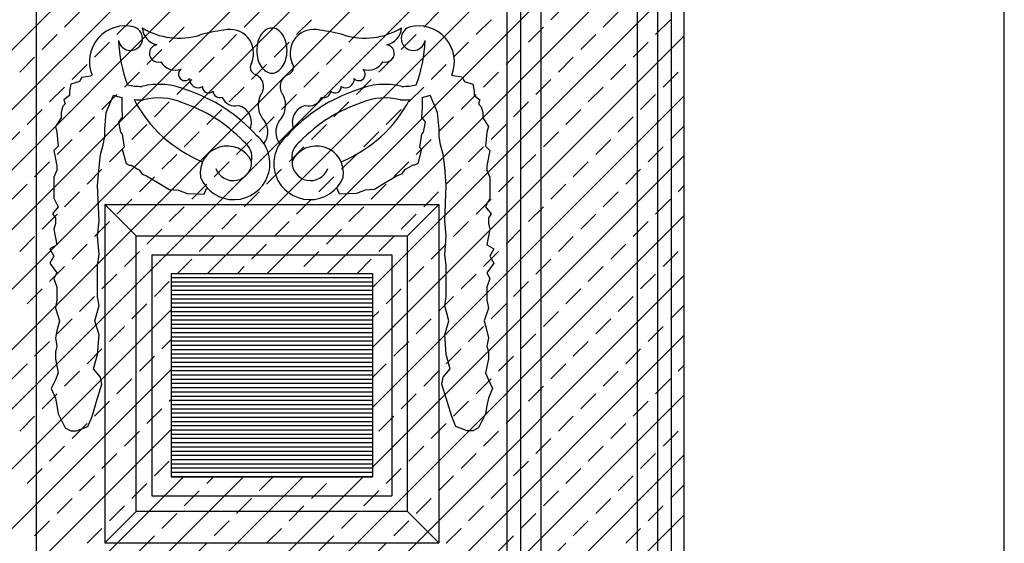
# Model space of a CAD drawing. Extents: x -37.6 to 46.4, y -20.5 to 38.9.
# Drawn here: x 22.4 to 28.2, y 3.6 to 6.7 of the extents above; entities that cross this region are included whole.
import ezdxf

# ---------------------------------------------------------------- set-up
doc = ezdxf.new("R2010")
doc.units = 0
doc.header["$MEASUREMENT"] = 0
doc.linetypes.add('CONTINUA', pattern=[0])
doc.layers.get('0').update_dxf_attribs({"linetype": 'CONTINUA'})
doc.layers.add('MATERIALI', color=2, linetype='CONTINUOUS')

# ---------------------------------------------------------------- blocks, each defined once
blk = doc.blocks.new('*X4')
at = {"color": 0}
for p, q in [((73.1959, 5.15), (74.3866, 5.15)), ((73.1959, 5.125), (74.3866, 5.125)), ((73.1959, 5.1), (74.3866, 5.1)), ((73.1959, 5.075), (74.3866, 5.075)), ((73.1959, 5.05), (74.3866, 5.05)), ((73.1959, 5.025), (74.3866, 5.025)), ((73.1959, 5), (74.3866, 5)), ((73.1959, 4.975), (74.3866, 4.975)), ((73.1959, 4.95), (74.3866, 4.95)), ((73.1959, 4.925), (74.3866, 4.925)), ((73.1959, 4.9), (74.3866, 4.9)), ((73.1959, 4.875), (74.3866, 4.875)), ((73.1959, 4.85), (74.3866, 4.85)), ((73.1959, 4.825), (74.3866, 4.825)), ((73.1959, 4.8), (74.3866, 4.8)), ((73.1959, 4.775), (74.3866, 4.775)), ((73.1959, 4.75), (74.3866, 4.75)), ((73.1959, 4.725), (74.3866, 4.725)), ((73.1959, 4.7), (74.3866, 4.7)), ((73.1959, 4.675), (74.3866, 4.675)), ((73.1959, 4.65), (74.3866, 4.65)), ((73.1959, 4.625), (74.3866, 4.625)), ((73.1959, 4.6), (74.3866, 4.6)), ((73.1959, 4.575), (74.3866, 4.575)), ((73.1959, 4.55), (74.3866, 4.55)), ((73.1959, 4.525), (74.3866, 4.525)), ((73.1959, 4.5), (74.3866, 4.5)), ((73.1959, 4.475), (74.3866, 4.475)), ((73.1959, 4.45), (74.3866, 4.45)), ((73.1959, 4.425), (74.3866, 4.425)), ((73.1959, 4.4), (74.3866, 4.4)), ((73.1959, 4.375), (74.3866, 4.375)), ((73.1959, 4.35), (74.3866, 4.35)), ((73.1959, 4.325), (74.3866, 4.325)), ((73.1959, 4.3), (74.3866, 4.3)), ((73.1959, 4.275), (74.3866, 4.275)), ((73.1959, 4.25), (74.3866, 4.25)), ((73.1959, 4.225), (74.3866, 4.225)), ((73.1959, 4.2), (74.3866, 4.2)), ((73.1959, 4.175), (74.3866, 4.175)), ((73.1959, 4.15), (74.3866, 4.15)), ((73.1959, 4.125), (74.3866, 4.125)), ((73.1959, 4.1), (74.3866, 4.1)), ((73.1959, 4.075), (74.3866, 4.075)), ((73.1959, 4.05), (74.3866, 4.05)), ((73.1959, 4.025), (74.3866, 4.025)), ((73.1959, 4), (74.3866, 4)), ((73.1959, 3.975), (74.3866, 3.975))]:
    blk.add_line(p, q, dxfattribs=at)

msp = doc.modelspace()

# ---------------------------------------------------------------- linework, layer by layer
for p, q in [((28.1849, -2.5925), (28.1849, 10.0608)), ((22.4683, -0.1233), (22.4683, 8.9693)), ((25.2483, -0.1233), (25.2483, 7.8527)), ((26.2183, -0.1233), (26.2183, 7.8527)), ((26.2944, -0.1233), (26.2944, 7.8527)), ((25.3283, -0.0433), (25.3283, 7.7727)), ((26.1383, -0.0433), (26.1383, 7.7727)), ((25.4483, 0.0767), (25.4483, 7.6527)), ((26.0183, 0.0767), (26.0183, 7.6527)), ((22.9532, 6.5509), (22.9532, 6.5509)), ((22.9532, 6.5509), (22.9532, 6.5509)), ((22.9532, 6.5509), (22.9532, 6.5509)), ((24.7633, 6.5509), (24.7633, 6.5509)), ((24.7633, 6.5509), (24.7633, 6.5509)), ((24.7633, 6.5509), (24.7633, 6.5509)), ((22.735, 6.3336), (22.7876, 6.3421)), ((22.7876, 6.3421), (22.7958, 6.3449)), ((24.9289, 6.3421), (24.9207, 6.3449)), ((24.9816, 6.3336), (24.9289, 6.3421)), ((22.671, 6.2921), (22.6627, 6.2507)), ((22.7211, 6.3089), (22.671, 6.2921)), ((22.735, 6.3336), (22.7211, 6.3089)), ((24.9816, 6.3336), (24.9955, 6.3089)), ((24.9955, 6.3089), (25.0455, 6.2921)), ((25.0455, 6.2921), (25.0539, 6.2507)), ((22.6627, 6.2256), (22.6295, 6.2006)), ((22.6627, 6.2507), (22.6627, 6.2256)), ((22.8792, 6.1257), (22.923, 6.2282)), ((24.8374, 6.1257), (24.7935, 6.2282)), ((25.0539, 6.2507), (25.0539, 6.2256)), ((25.0539, 6.2256), (25.087, 6.2006)), ((22.6379, 6.1756), (22.6212, 6.159)), ((22.6295, 6.2006), (22.6379, 6.1756)), ((22.9712, 6.2134), (22.9712, 6.1561)), ((24.7453, 6.2134), (24.7453, 6.1561)), ((25.087, 6.2006), (25.0787, 6.1756)), ((25.0787, 6.1756), (25.0954, 6.159)), ((22.6212, 6.159), (22.6129, 6.1257)), ((22.6129, 6.1257), (22.6129, 6.0925)), ((22.8708, 6.0259), (22.8792, 6.1257)), ((22.9712, 6.1561), (22.9749, 6.0935)), ((24.7453, 6.1561), (24.7416, 6.0935)), ((24.8457, 6.0259), (24.8374, 6.1257)), ((25.0954, 6.159), (25.1037, 6.1257)), ((25.1037, 6.1257), (25.1037, 6.0925)), ((22.6129, 6.0925), (22.5795, 6.0425)), ((22.9675, 6.0898), (22.9527, 6.0677)), ((22.9527, 6.0677), (22.9638, 6.0086)), ((22.9749, 6.0935), (22.9675, 6.0898)), ((24.7416, 6.0935), (24.749, 6.0898)), ((24.749, 6.0898), (24.7639, 6.0677)), ((24.7639, 6.0677), (24.7528, 6.0086)), ((25.1037, 6.0925), (25.1371, 6.0425)), ((22.5795, 6.0425), (22.5878, 6.0092)), ((22.5878, 6.0092), (22.5962, 5.926)), ((22.8708, 5.9842), (22.8708, 6.0259)), ((22.9638, 6.0086), (22.9749, 5.9975)), ((22.9749, 5.9975), (22.9858, 5.9201)), ((24.7416, 5.9975), (24.7307, 5.9201)), ((24.7528, 6.0086), (24.7416, 5.9975)), ((24.8457, 5.9842), (24.8457, 6.0259)), ((25.1287, 6.0092), (25.1204, 5.926)), ((25.1371, 6.0425), (25.1287, 6.0092)), ((22.8458, 5.8761), (22.8625, 5.9344)), ((22.8625, 5.9344), (22.8708, 5.9842)), ((24.8541, 5.9344), (24.8457, 5.9842)), ((24.8707, 5.8761), (24.8541, 5.9344)), ((22.5962, 5.926), (22.5711, 5.9011)), ((22.5711, 5.9011), (22.5878, 5.8096)), ((22.8375, 5.8012), (22.8458, 5.8761)), ((22.9858, 5.9201), (22.9749, 5.909)), ((22.9749, 5.909), (22.9969, 5.8241)), ((24.7416, 5.909), (24.7196, 5.8241)), ((24.7307, 5.9201), (24.7416, 5.909)), ((24.8791, 5.8012), (24.8707, 5.8761)), ((25.1204, 5.926), (25.1454, 5.9011)), ((25.1454, 5.9011), (25.1287, 5.8096)), ((22.9969, 5.8241), (23.0155, 5.813)), ((24.7196, 5.8241), (24.7011, 5.813)), ((22.5878, 5.7846), (22.5711, 5.743)), ((22.5878, 5.8096), (22.5878, 5.7846)), ((22.8291, 5.6931), (22.8375, 5.8012)), ((23.0155, 5.813), (23.0264, 5.813)), ((23.0264, 5.813), (23.0672, 5.7908)), ((23.0672, 5.7908), (23.0744, 5.7871)), ((23.0744, 5.7871), (23.0929, 5.7614)), ((23.0929, 5.7614), (23.1186, 5.7504)), ((24.6236, 5.7614), (24.5979, 5.7504)), ((24.6422, 5.7871), (24.6236, 5.7614)), ((24.6494, 5.7908), (24.6422, 5.7871)), ((24.6902, 5.813), (24.6494, 5.7908)), ((24.7011, 5.813), (24.6902, 5.813)), ((24.8874, 5.6931), (24.8791, 5.8012)), ((25.1287, 5.8096), (25.1287, 5.7846)), ((25.1287, 5.7846), (25.1454, 5.743)), ((22.5711, 5.743), (22.5711, 5.6847)), ((23.1186, 5.7504), (23.2109, 5.695)), ((24.5979, 5.7504), (24.5057, 5.695)), ((25.1454, 5.743), (25.1454, 5.6847)), ((22.5711, 5.6847), (22.5711, 5.6349)), ((22.8375, 5.4849), (22.8291, 5.6931)), ((23.2109, 5.695), (23.2515, 5.6691)), ((23.2515, 5.6691), (23.3069, 5.6654)), ((23.3069, 5.6654), (23.3586, 5.6469)), ((23.3586, 5.6469), (23.4582, 5.6432)), ((23.4582, 5.6432), (23.4728, 5.6765)), ((23.4728, 5.6765), (23.479, 5.6768)), ((24.2437, 5.6765), (24.2376, 5.6768)), ((24.2583, 5.6432), (24.2437, 5.6765)), ((24.358, 5.6469), (24.2583, 5.6432)), ((24.4097, 5.6654), (24.358, 5.6469)), ((24.4651, 5.6691), (24.4097, 5.6654)), ((24.5057, 5.695), (24.4651, 5.6691)), ((24.8791, 5.4849), (24.8874, 5.6931)), ((25.1454, 5.6847), (25.1454, 5.6349)), ((22.5711, 5.6349), (22.5711, 5.6182)), ((22.5711, 5.6182), (22.5962, 5.5682)), ((25.1454, 5.6182), (25.1204, 5.5682)), ((25.1454, 5.6349), (25.1454, 5.6182)), ((22.5962, 5.5682), (22.563, 5.5266)), ((22.563, 5.5266), (22.5795, 5.5017)), ((22.8719, 5.5807), (23.0569, 5.3957)), ((22.8719, 5.5807), (22.8719, 3.5817)), ((22.8719, 5.5807), (24.8446, 5.5807)), ((24.6596, 5.3957), (24.8446, 5.5807)), ((24.8446, 5.5807), (24.8446, 3.5817)), ((25.1204, 5.5682), (25.1535, 5.5266)), ((25.1535, 5.5266), (25.1371, 5.5017)), ((22.5795, 5.4683), (22.5711, 5.4351)), ((22.5795, 5.5017), (22.5795, 5.4683)), ((22.8291, 5.3934), (22.8375, 5.4849)), ((24.8874, 5.3934), (24.8791, 5.4849)), ((25.1371, 5.5017), (25.1371, 5.4683)), ((25.1371, 5.4683), (25.1454, 5.4351)), ((22.5711, 5.4351), (22.5878, 5.3436)), ((25.1454, 5.4351), (25.1287, 5.3436)), ((22.8375, 5.2853), (22.8291, 5.3934)), ((23.0569, 5.3957), (24.6596, 5.3957)), ((23.0569, 3.7667), (23.0569, 5.3957)), ((24.6596, 3.7667), (24.6596, 5.3957)), ((24.8791, 5.2853), (24.8874, 5.3934)), ((22.5878, 5.3436), (22.5463, 5.3186)), ((22.5463, 5.3186), (22.5711, 5.2769)), ((25.1287, 5.3436), (25.1702, 5.3186)), ((25.1702, 5.3186), (25.1454, 5.2769)), ((22.5711, 5.2769), (22.5463, 5.2353)), ((22.5463, 5.2353), (22.5878, 5.1772)), ((22.8291, 5.2187), (22.8375, 5.2853)), ((23.1499, 5.2847), (24.5666, 5.2847)), ((23.1499, 5.2847), (23.1499, 3.8597)), ((24.5666, 5.2847), (24.5666, 3.8597)), ((24.8874, 5.2187), (24.8791, 5.2853)), ((25.1702, 5.2353), (25.1287, 5.1772)), ((25.1454, 5.2769), (25.1702, 5.2353)), ((22.5878, 5.1772), (22.5711, 5.1438)), ((22.8291, 5.1189), (22.8291, 5.2187)), ((24.8874, 5.1189), (24.8874, 5.2187)), ((25.1287, 5.1772), (25.1454, 5.1438)), ((22.5711, 5.1438), (22.5878, 5.0939)), ((22.8291, 5.0357), (22.8291, 5.1189)), ((23.2629, 5.1747), (23.2629, 3.9727)), ((23.2629, 5.1747), (24.4536, 5.1747)), ((24.4536, 5.1747), (24.4536, 3.9727)), ((24.8874, 5.0357), (24.8874, 5.1189)), ((25.1454, 5.1438), (25.1287, 5.0939)), ((22.5878, 5.0939), (22.5878, 5.0191)), ((25.1287, 5.0939), (25.1287, 5.0191)), ((22.5878, 5.0191), (22.5795, 4.969)), ((22.8375, 4.9856), (22.8291, 5.0357)), ((24.8791, 4.9856), (24.8874, 5.0357)), ((25.1287, 5.0191), (25.1371, 4.969)), ((22.5795, 4.969), (22.6045, 4.8941)), ((22.8127, 4.8941), (22.8375, 4.9856)), ((24.9039, 4.8941), (24.8791, 4.9856)), ((25.1371, 4.969), (25.112, 4.8941)), ((22.6045, 4.8941), (22.5878, 4.8359)), ((22.8375, 4.811), (22.8127, 4.8941)), ((24.8791, 4.811), (24.9039, 4.8941)), ((25.112, 4.8941), (25.1287, 4.8359)), ((22.5878, 4.8359), (22.5795, 4.7943)), ((25.1287, 4.8359), (25.1371, 4.7943)), ((22.5795, 4.7943), (22.5878, 4.7444)), ((22.8291, 4.6945), (22.8375, 4.811)), ((24.8874, 4.6945), (24.8791, 4.811)), ((25.1371, 4.7943), (25.1287, 4.7444)), ((22.5878, 4.7444), (22.5795, 4.7112)), ((22.5795, 4.7112), (22.5795, 4.6695)), ((25.1287, 4.7444), (25.1371, 4.7112)), ((25.1371, 4.7112), (25.1371, 4.6695)), ((22.5795, 4.6695), (22.5962, 4.5862)), ((22.8043, 4.6113), (22.8291, 4.6945)), ((24.9122, 4.6113), (24.8874, 4.6945)), ((25.1371, 4.6695), (25.1204, 4.5862)), ((22.8458, 4.5614), (22.8043, 4.6113)), ((24.8707, 4.5614), (24.9122, 4.6113)), ((22.5795, 4.5446), (22.5547, 4.4948)), ((22.5962, 4.5862), (22.5795, 4.5446)), ((22.8542, 4.5198), (22.8458, 4.5614)), ((24.8624, 4.5198), (24.8707, 4.5614)), ((25.1204, 4.5862), (25.1371, 4.5446)), ((25.1371, 4.5446), (25.1619, 4.4948)), ((22.5547, 4.4948), (22.5795, 4.4365)), ((22.8291, 4.4365), (22.8542, 4.5198)), ((24.8874, 4.4365), (24.8624, 4.5198)), ((25.1619, 4.4948), (25.1371, 4.4365)), ((22.5795, 4.4365), (22.5878, 4.3949)), ((22.8208, 4.4115), (22.8291, 4.4365)), ((24.8958, 4.4115), (24.8874, 4.4365)), ((25.1371, 4.4365), (25.1287, 4.3949)), ((22.5878, 4.3949), (22.5962, 4.345)), ((22.796, 4.3284), (22.8208, 4.4115)), ((24.9206, 4.3284), (24.8958, 4.4115)), ((25.1287, 4.3949), (25.1204, 4.345)), ((22.5962, 4.345), (22.6379, 4.2617)), ((22.7709, 4.2701), (22.796, 4.3284)), ((24.9456, 4.2701), (24.9206, 4.3284)), ((25.1204, 4.345), (25.0787, 4.2617)), ((22.6379, 4.2617), (22.671, 4.2451)), ((22.7044, 4.2451), (22.7709, 4.2701)), ((25.0121, 4.2451), (24.9456, 4.2701)), ((25.0787, 4.2617), (25.0455, 4.2451)), ((22.671, 4.2451), (22.7044, 4.2451)), ((25.0455, 4.2451), (25.0121, 4.2451)), ((23.2629, 3.9727), (24.4536, 3.9727)), ((23.1499, 3.8597), (24.5666, 3.8597)), ((23.0569, 3.7667), (22.8719, 3.5817)), ((24.6596, 3.7667), (23.0569, 3.7667)), ((24.6596, 3.7667), (24.8446, 3.5817)), ((22.8719, 3.5817), (24.8446, 3.5817))]:
    msp.add_line(p, q)
for centre, radius, start, end in [((22.9921, 6.4248), 0.2119, 74.99229, 202.16499), ((24.7244, 6.4248), 0.2119, 337.83501, 105.00771), ((23.0233, 6.5626), 0.071, 189.47817, 70.48102), ((23.2045, 6.6347), 0.1127, 184.99293, 256.76354), ((23.3109, 6.9877), 0.4237, 238.92997, 286.58828), ((23.6818, 5.7427), 0.8755, 97.01527, 106.58828), ((23.6098, 6.4755), 0.1406, 337.2614, 104.41773), ((23.9129, 6.5056), 0.1421, 146.06895, 164.42866), ((23.8794, 6.5281), 0.1018, 121.62035, 146.06895), ((23.8583, 6.5625), 0.0615, 90, 121.62035), ((23.8583, 6.5625), 0.0615, 58.37965, 90), ((23.8372, 6.5281), 0.1018, 33.93105, 58.37965), ((23.8037, 6.5056), 0.1421, 15.57134, 33.93105), ((24.1067, 6.4755), 0.1406, 75.58227, 202.7386), ((24.0348, 5.7427), 0.8755, 73.41172, 82.98473), ((24.4057, 6.9877), 0.4237, 253.41172, 301.07003), ((24.5121, 6.6347), 0.1127, 283.23646, 355.00707), ((24.6933, 6.5626), 0.071, 109.51898, 350.52183), ((23.7493, 6.572), 0.7963, 181.51537, 200.9208), ((23.1862, 6.4741), 0.0514, 98.42186, 287.70714), ((23.9659, 6.4908), 0.1971, 164.42866, 180), ((23.7507, 6.4908), 0.1971, 0, 15.57134), ((24.5303, 6.4741), 0.0514, 252.29286, 81.57814), ((23.9673, 6.572), 0.7963, 339.0792, 358.48463), ((23.9659, 6.4908), 0.1971, 180, 195.57134), ((23.7507, 6.4908), 0.1971, 344.42866, 0), ((23.2863, 6.4714), 0.0963, 208.7289, 291.52848), ((23.7786, 6.3933), 0.048, 144.59082, 248.7198), ((23.9129, 6.4761), 0.1421, 195.57134, 213.93105), ((23.8037, 6.4761), 0.1421, 326.06895, 344.42866), ((23.9379, 6.3933), 0.048, 291.2802, 35.40918), ((24.4302, 6.4714), 0.0963, 248.47152, 331.2711), ((23.3442, 6.3513), 0.0379, 126.46428, 316.55169), ((23.7337, 6.278), 0.0757, 319.29426, 68.7198), ((23.8794, 6.4536), 0.1018, 213.93105, 238.37965), ((23.8583, 6.4192), 0.0615, 238.37965, 270), ((23.8583, 6.4192), 0.0615, 270, 301.62035), ((23.8372, 6.4536), 0.1018, 301.62035, 326.06895), ((23.9828, 6.278), 0.0757, 111.2802, 220.70574), ((24.3723, 6.3513), 0.0379, 223.44831, 53.53572), ((23.0848, 6.6691), 0.3897, 258.24198, 270.7699), ((23.1904, 5.8636), 0.4278, 66.84223, 103.5626), ((23.4225, 6.3224), 0.0508, 176.89883, 300.50715), ((24.2941, 6.3224), 0.0508, 239.49285, 3.10117), ((24.5261, 5.8636), 0.4278, 76.4374, 113.15777), ((24.6317, 6.6691), 0.3897, 269.2301, 281.75802), ((23.0848, 6.6691), 0.4697, 249.84984, 256.00012), ((23.0531, 5.3459), 0.9613, 41.89855, 71.87904), ((23.485, 6.2774), 0.0368, 178.06353, 316.19441), ((23.5504, 6.2515), 0.0389, 179.31516, 291.74791), ((23.9128, 6.1689), 0.1356, 153.85136, 225.48573), ((23.8037, 6.1689), 0.1356, 314.51427, 26.14864), ((24.6634, 5.3459), 0.9613, 108.12096, 138.10145), ((24.1661, 6.2515), 0.0389, 248.25209, 0.68484), ((24.2315, 6.2774), 0.0368, 223.80559, 1.93647), ((24.6317, 6.6691), 0.4697, 283.99988, 290.15016), ((23.7493, 6.572), 0.7963, 207.75106, 247.87532), ((23.0848, 6.6691), 0.4697, 265.07623, 271.97129), ((23.1904, 5.8636), 0.3478, 66.84223, 104.89494), ((23.0531, 5.3459), 0.8813, 43.77105, 71.87904), ((23.642, 6.2464), 0.0831, 201.8898, 283.42516), ((23.636, 6.0672), 0.1015, 337.58681, 75.57877), ((24.0805, 6.0672), 0.1015, 104.42123, 202.41319), ((24.6634, 5.3459), 0.8813, 108.12096, 136.22895), ((24.0746, 6.2464), 0.0831, 256.57484, 338.1102), ((23.9673, 6.572), 0.7963, 292.12468, 332.24894), ((24.5261, 5.8636), 0.3478, 75.10506, 113.15777), ((24.6317, 6.6691), 0.4697, 268.02871, 274.92377), ((23.7185, 6.0112), 0.1165, 322.75025, 31.54945), ((23.9981, 6.0112), 0.1165, 148.45055, 217.24975), ((23.6338, 5.823), 0.2129, 201.90974, 50.72648), ((23.625, 5.859), 0.1161, 348.45497, 56.26231), ((24.0828, 5.823), 0.2129, 129.27352, 338.09026), ((24.0915, 5.859), 0.1161, 123.73769, 191.54503), ((23.5944, 5.767), 0.1599, 25.4539, 188.46478), ((24.1222, 5.767), 0.1599, 351.53522, 154.5461), ((23.6299, 5.8313), 0.109, 200.16426, 2.35449), ((24.0867, 5.8313), 0.109, 177.64551, 339.83574)]:
    msp.add_arc(centre, radius, start, end)
at = {"layer": 'MATERIALI', "color": 2}
for p, q in [((18.3083, 0.359), (26.4922, 8.5429)), ((23.4776, 5.1747), (26.3502, 8.0473)), ((23.8312, 5.1747), (26.2944, 7.638)), ((20.7876, 4.9596), (23.2809, 7.4529)), ((24.1847, 5.1747), (26.2944, 7.2844)), ((20.7876, 4.6061), (23.2809, 7.0994)), ((24.4536, 5.0901), (26.2944, 6.9309)), ((18.3083, 0.7125), (24.4325, 6.8367)), ((20.7876, 4.2525), (23.3718, 6.8367)), ((20.7876, 3.899), (23.7254, 6.8367)), ((20.7876, 3.5454), (24.0789, 6.8367)), ((25.5065, 6.6733), (25.5949, 6.7617)), ((22.6339, 6.6291), (22.7223, 6.7175)), ((23.6946, 6.6291), (23.7829, 6.7175)), ((24.7552, 6.6291), (24.8436, 6.7175)), ((25.8159, 6.6291), (25.9043, 6.7175)), ((22.9433, 6.5849), (23.0316, 6.6733)), ((24.0039, 6.5849), (24.0923, 6.6733)), ((25.0646, 6.5849), (25.153, 6.6733)), ((26.1252, 6.5849), (26.2136, 6.6733)), ((22.5013, 6.4965), (22.5897, 6.5849)), ((23.2526, 6.5407), (23.341, 6.6291)), ((23.562, 6.4965), (23.6504, 6.5849)), ((24.3133, 6.5407), (24.4017, 6.6291)), ((24.4536, 4.7366), (26.2944, 6.5773)), ((24.6226, 6.4965), (24.711, 6.5849)), ((25.3739, 6.5407), (25.4623, 6.6291)), ((25.6833, 6.4965), (25.7717, 6.5849)), ((22.8107, 6.4523), (22.8991, 6.5407)), ((23.8713, 6.4523), (23.9597, 6.5407)), ((24.932, 6.4523), (25.0204, 6.5407)), ((25.9927, 6.4523), (26.081, 6.5407)), ((23.12, 6.4082), (23.2084, 6.4965)), ((24.1807, 6.4082), (24.2691, 6.4965)), ((25.2414, 6.4082), (25.3297, 6.4965)), ((22.3687, 6.364), (22.4571, 6.4523)), ((22.6781, 6.3198), (22.7665, 6.4082)), ((23.4294, 6.364), (23.5178, 6.4523)), ((23.7388, 6.3198), (23.8271, 6.4082)), ((24.4901, 6.364), (24.5784, 6.4523)), ((24.7994, 6.3198), (24.8878, 6.4082)), ((25.5507, 6.364), (25.6391, 6.4523)), ((25.8601, 6.3198), (25.9485, 6.4082)), ((22.9875, 6.2756), (23.0758, 6.364)), ((24.0481, 6.2756), (24.1365, 6.364)), ((25.1088, 6.2756), (25.1972, 6.364)), ((26.1694, 6.2756), (26.2578, 6.364)), ((23.2968, 6.2314), (23.3852, 6.3198)), ((24.3575, 6.2314), (24.4459, 6.3198)), ((25.4181, 6.2314), (25.5065, 6.3198)), ((22.5455, 6.1872), (22.6339, 6.2756)), ((22.8549, 6.143), (22.9433, 6.2314)), ((23.6062, 6.1872), (23.6946, 6.2756)), ((23.9155, 6.143), (24.0039, 6.2314)), ((24.4536, 4.383), (26.2944, 6.2238)), ((24.6668, 6.1872), (24.7552, 6.2756)), ((24.9762, 6.143), (25.0646, 6.2314)), ((25.7275, 6.1872), (25.8159, 6.2756)), ((26.0368, 6.143), (26.1252, 6.2314)), ((23.1642, 6.0988), (23.2526, 6.1872)), ((24.2249, 6.0988), (24.3133, 6.1872)), ((25.2855, 6.0988), (25.3739, 6.1872)), ((22.4129, 6.0546), (22.5013, 6.143)), ((23.4736, 6.0546), (23.562, 6.143)), ((24.5342, 6.0546), (24.6226, 6.143)), ((25.5949, 6.0546), (25.6833, 6.143)), ((22.7223, 6.0104), (22.8107, 6.0988)), ((23.0316, 5.9662), (23.12, 6.0546)), ((23.7829, 6.0104), (23.8713, 6.0988)), ((24.0923, 5.9662), (24.1807, 6.0546)), ((24.8436, 6.0104), (24.932, 6.0988)), ((25.153, 5.9662), (25.2414, 6.0546)), ((25.9043, 6.0104), (25.9927, 6.0988)), ((22.2803, 5.922), (22.3687, 6.0104)), ((23.341, 5.922), (23.4294, 6.0104)), ((24.4017, 5.922), (24.4901, 6.0104)), ((25.4623, 5.922), (25.5507, 6.0104)), ((26.2136, 5.9662), (26.2944, 6.047)), ((22.5897, 5.8778), (22.6781, 5.9662)), ((23.6504, 5.8778), (23.7388, 5.9662)), ((24.711, 5.8778), (24.7994, 5.9662)), ((25.7717, 5.8778), (25.8601, 5.9662)), ((22.8991, 5.8336), (22.9875, 5.922)), ((23.2084, 5.7894), (23.2968, 5.8778)), ((23.9597, 5.8336), (24.0481, 5.922)), ((24.2691, 5.7894), (24.3575, 5.8778)), ((25.0204, 5.8336), (25.1088, 5.922)), ((25.3297, 5.7894), (25.4181, 5.8778)), ((26.081, 5.8336), (26.1694, 5.922)), ((22.4571, 5.7452), (22.5455, 5.8336)), ((23.5178, 5.7452), (23.6062, 5.8336)), ((24.4536, 4.0294), (26.2944, 5.8702)), ((24.5784, 5.7452), (24.6668, 5.8336)), ((25.6391, 5.7452), (25.7275, 5.8336)), ((22.7665, 5.701), (22.8549, 5.7894)), ((23.8271, 5.701), (23.9155, 5.7894)), ((24.8878, 5.701), (24.9762, 5.7894)), ((25.9485, 5.701), (26.0368, 5.7894)), ((22.3245, 5.6127), (22.4129, 5.701)), ((23.0758, 5.6569), (23.1642, 5.7452)), ((23.3852, 5.6127), (23.4736, 5.701)), ((24.1365, 5.6569), (24.2249, 5.7452)), ((24.4459, 5.6127), (24.5342, 5.701)), ((25.1972, 5.6569), (25.2855, 5.7452)), ((25.5065, 5.6127), (25.5949, 5.701)), ((22.6339, 5.5685), (22.7223, 5.6569)), ((23.6946, 5.5685), (23.7829, 5.6569)), ((24.7552, 5.5685), (24.8436, 5.6569)), ((25.8159, 5.5685), (25.9043, 5.6569)), ((26.2578, 5.6569), (26.2944, 5.6934)), ((22.9433, 5.5243), (23.0316, 5.6127)), ((24.0039, 5.5243), (24.0923, 5.6127)), ((25.0646, 5.5243), (25.153, 5.6127)), ((26.1252, 5.5243), (26.2136, 5.6127)), ((23.2526, 5.4801), (23.341, 5.5685)), ((24.3133, 5.4801), (24.4017, 5.5685)), ((25.3739, 5.4801), (25.4623, 5.5685)), ((18.4631, -2.3147), (26.2944, 5.5167)), ((22.5013, 5.4359), (22.5897, 5.5243)), ((22.8107, 5.3917), (22.8991, 5.4801)), ((23.562, 5.4359), (23.6504, 5.5243)), ((23.8713, 5.3917), (23.9597, 5.4801)), ((24.6226, 5.4359), (24.711, 5.5243)), ((24.932, 5.3917), (25.0204, 5.4801)), ((25.6833, 5.4359), (25.7717, 5.5243)), ((25.9927, 5.3917), (26.081, 5.4801)), ((23.12, 5.3475), (23.2084, 5.4359)), ((24.1807, 5.3475), (24.2691, 5.4359)), ((25.2414, 5.3475), (25.3297, 5.4359)), ((22.3687, 5.3033), (22.4571, 5.3917)), ((23.4294, 5.3033), (23.5178, 5.3917)), ((24.4901, 5.3033), (24.5784, 5.3917)), ((25.5507, 5.3033), (25.6391, 5.3917)), ((22.6781, 5.2591), (22.7665, 5.3475)), ((22.9875, 5.2149), (23.0758, 5.3033)), ((23.7388, 5.2591), (23.8271, 5.3475)), ((24.0481, 5.2149), (24.1365, 5.3033)), ((24.7994, 5.2591), (24.8878, 5.3475)), ((25.1088, 5.2149), (25.1972, 5.3033)), ((25.8601, 5.2591), (25.9485, 5.3475)), ((26.1694, 5.2149), (26.2578, 5.3033)), ((23.3008, 5.1747), (23.3852, 5.2591)), ((24.3615, 5.1747), (24.4459, 5.2591)), ((25.4181, 5.1707), (25.5065, 5.2591)), ((22.5455, 5.1265), (22.6339, 5.2149)), ((23.6544, 5.1747), (23.6946, 5.2149)), ((24.6668, 5.1265), (24.7552, 5.2149)), ((25.7275, 5.1265), (25.8159, 5.2149)), ((18.8068, -2.3245), (26.2944, 5.1631)), ((22.8549, 5.0823), (22.9433, 5.1707)), ((23.1642, 5.0381), (23.2526, 5.1265)), ((24.9762, 5.0823), (25.0646, 5.1707)), ((25.2855, 5.0381), (25.3739, 5.1265)), ((26.0368, 5.0823), (26.1252, 5.1707)), ((22.4129, 4.9939), (22.5013, 5.0823)), ((24.5342, 4.9939), (24.6226, 5.0823)), ((25.5949, 4.9939), (25.6833, 5.0823)), ((22.7223, 4.9497), (22.8107, 5.0381)), ((24.8436, 4.9497), (24.932, 5.0381)), ((25.9043, 4.9497), (25.9927, 5.0381)), ((18.3083, 0.0054), (23.2629, 4.9601)), ((23.0316, 4.9056), (23.12, 4.9939)), ((24.4536, 4.9133), (24.4901, 4.9497)), ((25.153, 4.9056), (25.2414, 4.9939)), ((25.4623, 4.8614), (25.5507, 4.9497)), ((26.2136, 4.9056), (26.2944, 4.9863)), ((22.5897, 4.8172), (22.6781, 4.9056)), ((24.711, 4.8172), (24.7994, 4.9056)), ((25.7717, 4.8172), (25.8601, 4.9056)), ((22.8991, 4.773), (22.9875, 4.8614)), ((25.0204, 4.773), (25.1088, 4.8614)), ((26.081, 4.773), (26.1694, 4.8614)), ((19.1505, -2.3343), (26.2944, 4.8096)), ((22.4571, 4.6846), (22.5455, 4.773)), ((23.2084, 4.7288), (23.2629, 4.7833)), ((24.5784, 4.6846), (24.6668, 4.773)), ((25.3297, 4.7288), (25.4181, 4.8172)), ((25.6391, 4.6846), (25.7275, 4.773)), ((22.7665, 4.6404), (22.8549, 4.7288)), ((24.8878, 4.6404), (24.9762, 4.7288)), ((25.9485, 4.6404), (26.0368, 4.7288)), ((23.0758, 4.5962), (23.1642, 4.6846)), ((25.1972, 4.5962), (25.2855, 4.6846)), ((16.6283, -2.0281), (23.2629, 4.6065)), ((22.3245, 4.552), (22.4129, 4.6404)), ((22.6339, 4.5078), (22.7223, 4.5962)), ((24.4536, 4.5598), (24.5342, 4.6404)), ((24.7552, 4.5078), (24.8436, 4.5962)), ((25.5065, 4.552), (25.5949, 4.6404)), ((25.8159, 4.5078), (25.9043, 4.5962)), ((26.2578, 4.5962), (26.2944, 4.6328)), ((22.9433, 4.4636), (23.0316, 4.552)), ((25.0646, 4.4636), (25.153, 4.552)), ((26.1252, 4.4636), (26.2136, 4.552)), ((25.3739, 4.4194), (25.4623, 4.5078)), ((19.4943, -2.3441), (26.2944, 4.456)), ((22.5013, 4.3752), (22.5897, 4.4636)), ((23.2526, 4.4194), (23.2629, 4.4297)), ((24.6226, 4.3752), (24.711, 4.4636)), ((25.6833, 4.3752), (25.7717, 4.4636)), ((22.8107, 4.331), (22.8991, 4.4194)), ((23.12, 4.2868), (23.2084, 4.3752)), ((24.932, 4.331), (25.0204, 4.4194)), ((25.2414, 4.2868), (25.3297, 4.3752)), ((25.9927, 4.331), (26.081, 4.4194)), ((22.3687, 4.2426), (22.4571, 4.331)), ((24.4901, 4.2426), (24.5784, 4.331)), ((25.5507, 4.2426), (25.6391, 4.331)), ((16.7444, -2.2656), (23.2629, 4.2529)), ((22.6781, 4.1984), (22.7665, 4.2868)), ((24.7994, 4.1984), (24.8878, 4.2868)), ((25.8601, 4.1984), (25.9485, 4.2868)), ((22.9875, 4.1543), (23.0758, 4.2426)), ((25.1088, 4.1543), (25.1972, 4.2426)), ((25.4181, 4.1101), (25.5065, 4.1984)), ((26.1694, 4.1543), (26.2578, 4.2426)), ((22.5455, 4.0659), (22.6339, 4.1543)), ((24.6668, 4.0659), (24.7552, 4.1543)), ((25.7275, 4.0659), (25.8159, 4.1543)), ((19.838, -2.354), (26.2944, 4.1025)), ((22.8549, 4.0217), (22.9433, 4.1101)), ((24.9762, 4.0217), (25.0646, 4.1101)), ((26.0368, 4.0217), (26.1252, 4.1101)), ((22.4129, 3.9333), (22.5013, 4.0217)), ((23.1642, 3.9775), (23.2526, 4.0659)), ((24.5342, 3.9333), (24.6226, 4.0217)), ((25.2855, 3.9775), (25.3739, 4.0659)), ((25.5949, 3.9333), (25.6833, 4.0217)), ((17.0881, -2.2754), (23.3363, 3.9727)), ((17.4319, -2.2852), (23.6898, 3.9727)), ((17.7756, -2.295), (24.0434, 3.9727)), ((18.1193, -2.3049), (24.3969, 3.9727)), ((22.7223, 3.8891), (22.8107, 3.9775)), ((23.4736, 3.9333), (23.513, 3.9727)), ((23.7829, 3.8891), (23.8666, 3.9727)), ((24.8436, 3.8891), (24.932, 3.9775)), ((25.9043, 3.8891), (25.9927, 3.9775)), ((23.0316, 3.8449), (23.12, 3.9333)), ((24.0923, 3.8449), (24.1807, 3.9333)), ((25.153, 3.8449), (25.2414, 3.9333)), ((26.2136, 3.8449), (26.2944, 3.9257)), ((22.5897, 3.7565), (22.6781, 3.8449)), ((23.341, 3.8007), (23.4294, 3.8891)), ((23.6504, 3.7565), (23.7388, 3.8449)), ((24.4017, 3.8007), (24.4901, 3.8891)), ((24.711, 3.7565), (24.7994, 3.8449)), ((25.4623, 3.8007), (25.5507, 3.8891)), ((25.7717, 3.7565), (25.8601, 3.8449)), ((22.8991, 3.7123), (22.9875, 3.8007)), ((23.9597, 3.7123), (24.0481, 3.8007)), ((25.0204, 3.7123), (25.1088, 3.8007)), ((26.081, 3.7123), (26.1694, 3.8007)), ((20.1817, -2.3638), (26.2944, 3.7489)), ((23.2084, 3.6681), (23.2968, 3.7565)), ((24.2691, 3.6681), (24.3575, 3.7565)), ((25.3297, 3.6681), (25.4181, 3.7565)), ((22.4571, 3.6239), (22.5455, 3.7123)), ((22.7665, 3.5797), (22.8549, 3.6681)), ((23.5178, 3.6239), (23.6062, 3.7123)), ((23.8271, 3.5797), (23.9155, 3.6681)), ((24.5784, 3.6239), (24.6668, 3.7123)), ((24.8878, 3.5797), (24.9762, 3.6681)), ((25.6391, 3.6239), (25.7275, 3.7123)), ((25.9485, 3.5797), (26.0368, 3.6681)), ((23.0758, 3.5355), (23.1642, 3.6239)), ((24.1365, 3.5355), (24.2249, 3.6239)), ((25.1972, 3.5355), (25.2855, 3.6239)), ((23.3852, 3.4913), (23.4736, 3.5797)), ((24.4459, 3.4913), (24.5342, 3.5797)), ((25.5065, 3.4913), (25.5949, 3.5797))]:
    msp.add_line(p, q, dxfattribs=at)

# ---------------------------------------------------------------- block references
msp.add_blockref('*X4', (-49.9329, 0), dxfattribs=at)

doc.saveas('drawing.dxf')
